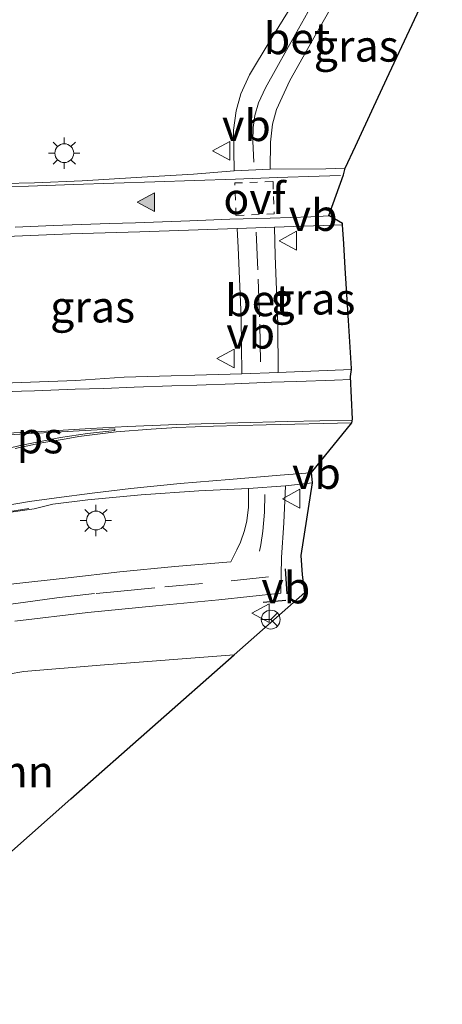
# Model space of a CAD drawing. Units: metres. Extents: x 159992 to 169731, y 506250 to 512502.
# Drawn here: x 165007 to 165040, y 506662 to 506741 of the extents above; entities that cross this region are included whole.
import ezdxf
from ezdxf.enums import TextEntityAlignment as Align

# ---------------------------------------------------------------- set-up
doc = ezdxf.new("R2010")
doc.units = ezdxf.units.M
doc.linetypes.add('VW-3-9_STREEP', pattern=[12, 3, -9])
doc.linetypes.add('VW-6060_STREEP', pattern=[1.2, 0.6, -0.6])
doc.layers.get('0').update_dxf_attribs({"lineweight": 25})
for name, color, linetype, lineweight in [('B-ME-AL-OVERIG-L-B1', 7, 'Continuous', 18), ('B-ME-GR-BOOM-GV-B6', 93, 'Continuous', 18), ('B-ME-IE-GRASLAND-GV-B6', 93, 'Continuous', 18), ('B-ME-IE-MEUBILAIR_WEGMEUBILAIR-LICHTMAST-S-B1', 8, 'Continuous', 18), ('B-ME-IE-TERREINAFSCHEIDING-SCHRIKHEK-L-B1', 10, 'Continuous', 25), ('B-ME-KG-KADASTRAAL-OPNAMEDTMGRENS-L-B1', 10, 'Continuous', 25), ('B-ME-VH-VERH_SOORT-BETON-OVERIG-GV-B6', 8, 'IE-TERREINAFSCHEIDING-NATUURLIJK-HOUTWAL', 18), ('B-ME-VH-VERH_SOORT-BITUMEN-GV-B6', 8, 'IE-TERREINAFSCHEIDING-NATUURLIJK-HOUTWAL', 18), ('B-ME-VW-MARKERING-39STREEP-015-L-B1', 255, 'VW-3-9_STREEP', 18), ('B-ME-VW-MARKERING-6060STRP10-GV-B6', 255, 'VW-6060_STREEP', 18), ('B-ME-VW-MARKERING-STREEP-015-L-B1', 7, 'Continuous', 18), ('B-ME-VW-MARKERING-VLAKMARK-GV-B6', 7, 'Continuous', 18), ('B-ME-VW-MARKERING-VLAKMARK-S-B1', 7, 'Continuous', 18), ('B-ME-VW-MEUBILAIR_WEGMEUBILAIR-RONA-S-B1', 8, 'Continuous', 18), ('B-ME-VW-MEUBILAIR_WEGMEUBILAIR-VERKEERSBORD-S-B1', 8, 'Continuous', 18)]:
    doc.layers.add(name, color=color, linetype=linetype, lineweight=lineweight)
doc.styles.add('NLCS-ISO', font='NLCS-ISO.TTF')
doc.linetypes.add('IE-TERREINAFSCHEIDING-NATUURLIJK-HOUTWAL', pattern='A,7,-1.5,[67,NLCS.SHX,S=0.75,R=45,X=0,Y=0],-1.5,7,-1.5,[70,NLCS.SHX,S=0.75,R=0,X=0,Y=0],-1.5', length=20)

# ---------------------------------------------------------------- blocks, each defined once
blk = doc.blocks.new('verkeersbord')
for p, q in [((0, 0.75), (-0.75, -0.625)), ((0.75, -0.625), (0, 0.75)), ((-0.75, -0.625), (0.75, -0.625))]:
    blk.add_line(p, q)
blk = doc.blocks.new('wegwijzer')
for q in [(-0.53, -0.53), (0, 0.75), (0.53, -0.53)]:
    blk.add_line((0, 0), q)
blk.add_circle((0, 0), 0.75)
blk = doc.blocks.new('verfsymbol')
for color in [252, 253]:
    blk.add_hatch(color=color).paths.add_polyline_path([(0.75, -0.625), (0, 0.75), (-0.75, -0.625)])
blk.add_lwpolyline([(0.75, -0.625), (0, 0.75), (-0.75, -0.625)], close=True)
blk = doc.blocks.new('lantaarnpaal')
for p, q in [((-0.884, 0.884), (-0.53, 0.53)), ((0, 0.75), (0, 1.25)), ((0.53, 0.53), (0.884, 0.884)), ((-0.75, 0), (-1.25, 0)), ((0.75, 0), (1.25, 0)), ((-0.53, -0.53), (-0.884, -0.884)), ((0, -0.75), (0, -1.25)), ((0.53, -0.53), (0.884, -0.884))]:
    blk.add_line(p, q)
blk.add_circle((0, 0), 0.75)

msp = doc.modelspace()

# ---------------------------------------------------------------- linework, layer by layer
at = {"layer": 'B-ME-AL-OVERIG-L-B1'}
msp.add_polyline3d([(165007.5269, 506701.8822, -3.9422), (165005.5103, 506701.5712, -3.9053), (165002.4463, 506700.9122, -3.9075), (164999.6573, 506699.9241, -3.9229), (164997.4271, 506698.9496, -3.8943), (164994.5085, 506697.4303, -3.9119), (164991.9015, 506695.698, -3.9141), (164990.1876, 506694.3375, -3.9075), (164987.9635, 506692.6007, -3.8833), (164986.158, 506691.1843, -3.8789), (164984.6338, 506690.1833, -3.8789), (164982.1081, 506688.7077, -3.8899), (164980.4037, 506687.8458, -3.8855), (164978.2405, 506686.9161, -3.8921), (164975.581, 506686.1173, -3.8899), (164974.644, 506685.8538, -3.8976)], dxfattribs=at)
at = {"layer": 'B-ME-GR-BOOM-GV-B6'}
msp.add_polyline3d([(164996.7021, 506666.2865, -4.6172), (164994.7728, 506667.6495, -4.5736), (164993.0947, 506669.8623, -4.4882), (164991.5909, 506674.2089, -4.289), (164991.4118, 506676.1482, -4.2344), (164991.773, 506677.8465, -4.1586), (164993.1132, 506680.3046, -3.9864), (164994.8359, 506682.9197, -3.953), (164997.9837, 506686.2481, -3.9424), (164999.8171, 506687.0612, -3.9548), (165003.3619, 506688.2769, -3.9176), (165007.1193, 506688.9101, -3.9362), (165013.2035, 506689.4123, -3.8742), (165023.8421, 506690.2433, -4.0598), (165010.8626, 506678.7862, -4.1565), (165002.3719, 506671.2912, -4.3509), (164996.7021, 506666.2865, -4.6172)], dxfattribs=at)
at = {"layer": 'B-ME-IE-GRASLAND-GV-B6'}
for points in [[(165035.2924, 506748.5265, -4.2603), (165038.0482, 506747.0509, -4.2663), (165040.1016, 506745.7724, -4.3013), (165040.4119, 506745.5949, -4.2961), (165039.4114, 506743.4421, -4.1499), (165036.1941, 506736.5197, -3.9378), (165034.9738, 506733.894, -3.9156), (165033.4985, 506730.7196, -3.8481), (165032.69, 506728.98, -3.858), (165031.1512, 506728.9347, -3.8406), (165026.7152, 506728.8922, -3.8542), (165026.7414, 506731.0579, -3.8859), (165026.8912, 506732.486, -3.9075), (165027.2206, 506733.637, -3.9219), (165028.2936, 506735.9656, -3.9531), (165030.2934, 506739.5384, -4.0035), (165031.8783, 506742.3325, -4.0611), (165033.8845, 506745.8283, -4.1811), (165035.2924, 506748.5265, -4.2603)], [(165023.8493, 506728.7632, -3.8499), (165020.6088, 506728.499, -3.8286), (165016.0691, 506728.236, -3.8238), (165011.7485, 506727.9745, -3.8334), (165007.9601, 506727.8175, -3.831), (165003.0167, 506727.7115, -3.8238), (164999.8437, 506727.618, -3.7998), (164998.7776, 506727.6638, -3.7974), (164995.8678, 506728.0103, -3.7662), (164994.7905, 506727.9731, -3.7782), (164993.6943, 506728.0838, -3.7638), (164992.4371, 506728.3472, -3.759), (164991.0782, 506728.764, -3.7494), (164989.5759, 506729.3751, -3.7302), (164988.4883, 506729.9358, -3.7494), (164987.548, 506730.6219, -3.7302), (164986.2294, 506732.0396, -3.7182), (164985.143, 506733.2754, -3.7302), (164983.9815, 506735.079, -3.7446), (164983.2997, 506736.9425, -3.7697), (164983.253, 506737.9635, -3.7737), (164983.5063, 506739.1249, -3.7957), (164983.9605, 506740.4801, -3.7897), (164984.6104, 506742.0834, -3.8437)], [(165028.4313, 506741.9242, -4.0563), (165026.716, 506739.1469, -3.9963), (165025.0834, 506736.4058, -3.9459), (165024.3895, 506734.8969, -3.9003), (165024.0082, 506733.556, -3.8907), (165023.8001, 506731.9973, -3.8715), (165023.8493, 506728.7632, -3.8499)], [(165024.1013, 506724.1854, -3.7511), (165024.1614, 506722.66, -3.7724), (165024.418, 506717.0768, -3.768), (165024.455, 506712.5992, -3.7988), (165015.1115, 506712.3572, -3.7744), (165011.2647, 506712.0931, -3.7768), (165001.1646, 506711.7099, -3.7548), (165001.1604, 506711.9027, -3.6688), (165001.0278, 506716.0176, -3.586), (165000.7721, 506720.1635, -3.568), (165000.7297, 506723.1863, -3.6094), (165000.7284, 506723.4158, -3.7404), (165005.0733, 506723.5186, -3.736), (165010.8448, 506723.743, -3.7192), (165016.3552, 506723.9166, -3.7456), (165024.1013, 506724.1854, -3.7511)], [(165033.1779, 506712.9442, -3.7896), (165027.3659, 506712.7076, -3.7924), (165027.3217, 506716.5596, -3.7941), (165027.1095, 506722.013, -3.7589), (165027.05, 506724.2842, -3.7611), (165032.4746, 506724.4594, -3.755), (165032.5686, 506722.9512, -3.679), (165032.689, 506721.0182, -3.6955), (165032.7402, 506720.1962, -3.7344), (165032.9484, 506716.8551, -3.7136), (165033.187, 506713.025, -3.7896), (165033.1779, 506712.9442, -3.7896)], [(165027.9318, 506703.6869, -4.0183), (165030.077, 506703.939, -3.9924), (165029.196, 506698.142, -4.042), (165029.292, 506696.625, -4.0294), (165029.48, 506695.22, -4.0082), (165023.8421, 506690.2433, -4.0598), (165013.2035, 506689.4123, -3.8742), (165007.1193, 506688.9101, -3.9362), (165003.3619, 506688.2769, -3.9176), (164999.8171, 506687.0612, -3.9548), (164997.9837, 506686.2481, -3.9424), (164994.8359, 506682.9197, -3.953), (164993.1132, 506680.3046, -3.9864), (164991.773, 506677.8465, -4.1586), (164991.4118, 506676.1482, -4.2344), (164991.5909, 506674.2089, -4.289), (164993.0947, 506669.8623, -4.4882), (164994.7728, 506667.6495, -4.5736), (164996.7021, 506666.2865, -4.6172), (164992.621, 506662.684, -4.684), (164981.4562, 506662.6201, -4.6092), (164961.1976, 506662.5041, -4.6135), (164948.6973, 506662.4325, -4.6395)], [(165006.3917, 506692.9343, -4.1228), (165012.2132, 506693.6268, -4.1108), (165017.6214, 506694.1565, -4.1252), (165022.645, 506694.6301, -4.1012), (165027.5697, 506695.1465, -4.0916), (165027.6255, 506698.0068, -4.0888), (165027.8178, 506700.7473, -4.0469), (165027.9318, 506703.6869, -4.0183)], [(165005.532, 506701.5121, -3.9053), (165007.9311, 506701.8559, -3.9493), (165009.4329, 506702.2514, -3.9595), (165012.2059, 506702.5959, -3.9713), (165016.4548, 506702.9728, -3.9669), (165021.0391, 506703.3117, -3.9779), (165024.9907, 506703.4819, -3.9975)], [(165024.9907, 506703.4819, -3.9975), (165024.993, 506702.0038, -4.0079), (165024.8595, 506700.9188, -4.0313), (165024.6854, 506700.135, -4.0521), (165024.3648, 506699.209, -4.0703), (165024.0675, 506698.6168, -4.0807), (165023.5868, 506697.6576, -4.0807), (165019.1344, 506697.2708, -4.0914), (165014.7463, 506696.8653, -4.076), (165010.6572, 506696.375, -4.0562), (165006.0853, 506695.8651, -4.0804)]]:
    msp.add_polyline3d(points, dxfattribs=at)
at = {"layer": 'B-ME-IE-TERREINAFSCHEIDING-SCHRIKHEK-L-B1'}
for p, q in [((165027.9098, 506697.0811, -4.0365), (165028.0456, 506695.1133, -4.0365)), ((165026.1698, 506694.4407, -4.0118), (165027.964, 506694.6034, -4.0099))]:
    msp.add_line(p, q, dxfattribs=at)
at = {"layer": 'B-ME-KG-KADASTRAAL-OPNAMEDTMGRENS-L-B1'}
msp.add_polyline3d([(165002.3719, 506671.2912, -4.3509), (165010.8626, 506678.7862, -4.1565), (165023.8421, 506690.2433, -4.0598), (165029.48, 506695.22, -4.0082), (165029.292, 506696.625, -4.0294), (165029.196, 506698.142, -4.042), (165030.077, 506703.939, -3.9924), (165030.019, 506704.756, -3.9512), (165033.22, 506708.707, -3.8689), (165033.257, 506708.992, -3.8688), (165033.115, 506712.389, -3.799), (165033.1779, 506712.9442, -3.7896), (165033.187, 506713.025, -3.7896), (165032.9484, 506716.8551, -3.7136), (165032.7402, 506720.1962, -3.7344), (165032.689, 506721.0182, -3.6955), (165032.5686, 506722.9512, -3.679), (165032.4746, 506724.4594, -3.755), (165032.468, 506724.565, -3.755), (165031.374, 506725.216, -3.7504), (165032.564, 506728.438, -3.8421), (165032.69, 506728.98, -3.858), (165033.4985, 506730.7196, -3.8481), (165034.9738, 506733.894, -3.9156), (165036.1941, 506736.5197, -3.9378), (165039.4114, 506743.4421, -4.1499)], dxfattribs=at)
at = {"layer": 'B-ME-VH-VERH_SOORT-BETON-OVERIG-GV-B6'}
for points in [[(165035.2924, 506748.5265, -4.2603), (165033.8845, 506745.8283, -4.1811), (165031.8783, 506742.3325, -4.0611), (165030.2934, 506739.5384, -4.0035), (165028.2936, 506735.9656, -3.9531), (165027.2206, 506733.637, -3.9219), (165026.8912, 506732.486, -3.9075), (165026.7414, 506731.0579, -3.8859), (165026.7152, 506728.8922, -3.8542), (165023.8493, 506728.7632, -3.8499), (165023.8001, 506731.9973, -3.8715), (165024.0082, 506733.556, -3.8907), (165024.3895, 506734.8969, -3.9003), (165025.0834, 506736.4058, -3.9459), (165026.716, 506739.1469, -3.9963), (165028.4313, 506741.9242, -4.0563), (165030.2063, 506745.4717, -4.1571), (165032.691, 506750.0244, -4.2703), (165035.2924, 506748.5265, -4.2603)], [(165027.05, 506724.2842, -3.7611), (165027.1095, 506722.013, -3.7589), (165027.3217, 506716.5596, -3.7941), (165027.3659, 506712.7076, -3.7924), (165024.455, 506712.5992, -3.7988), (165024.418, 506717.0768, -3.768), (165024.1614, 506722.66, -3.7724), (165024.1013, 506724.1854, -3.7511), (165027.05, 506724.2842, -3.7611)], [(165006.0853, 506695.8651, -4.0804), (165010.6572, 506696.375, -4.0562), (165014.7463, 506696.8653, -4.076), (165019.1344, 506697.2708, -4.0914), (165023.5868, 506697.6576, -4.0807), (165024.0675, 506698.6168, -4.0807), (165024.3648, 506699.209, -4.0703), (165024.6854, 506700.135, -4.0521), (165024.8595, 506700.9188, -4.0313), (165024.993, 506702.0038, -4.0079), (165024.9907, 506703.4819, -3.9975), (165027.9318, 506703.6869, -4.0183), (165027.8178, 506700.7473, -4.0469), (165027.6255, 506698.0068, -4.0888), (165027.5697, 506695.1465, -4.0916), (165022.645, 506694.6301, -4.1012), (165017.6214, 506694.1565, -4.1252), (165012.2132, 506693.6268, -4.1108), (165006.3917, 506692.9343, -4.1228)]]:
    msp.add_polyline3d(points, dxfattribs=at)
at = {"layer": 'B-ME-VH-VERH_SOORT-BITUMEN-GV-B6'}
for points in [[(165003.0167, 506727.7115, -3.8238), (165007.9601, 506727.8175, -3.831), (165011.7485, 506727.9745, -3.8334), (165016.0691, 506728.236, -3.8238), (165020.6088, 506728.499, -3.8286), (165023.8493, 506728.7632, -3.8499), (165026.7152, 506728.8922, -3.8542), (165031.1512, 506728.9347, -3.8406), (165032.69, 506728.98, -3.858), (165032.564, 506728.438, -3.8421), (165031.374, 506725.216, -3.7504), (165032.468, 506724.565, -3.755), (165032.4746, 506724.4594, -3.755), (165027.05, 506724.2842, -3.7611), (165024.1013, 506724.1854, -3.7511), (165016.3552, 506723.9166, -3.7456), (165010.8448, 506723.743, -3.7192), (165005.0733, 506723.5186, -3.736)], [(165001.1646, 506711.7099, -3.7548), (165011.2647, 506712.0931, -3.7768), (165015.1115, 506712.3572, -3.7744), (165024.455, 506712.5992, -3.7988), (165027.3659, 506712.7076, -3.7924), (165033.1779, 506712.9442, -3.7896), (165033.115, 506712.389, -3.799), (165033.257, 506708.992, -3.8688), (165033.22, 506708.707, -3.8689), (165030.019, 506704.756, -3.9512), (165030.077, 506703.939, -3.9924), (165027.9318, 506703.6869, -4.0183), (165024.9907, 506703.4819, -3.9975), (165021.0391, 506703.3117, -3.9779), (165016.4548, 506702.9728, -3.9669), (165012.2059, 506702.5959, -3.9713), (165009.4329, 506702.2514, -3.9595), (165007.9311, 506701.8559, -3.9493), (165005.532, 506701.5121, -3.9053)]]:
    msp.add_polyline3d(points, dxfattribs=at)
at = {"layer": 'B-ME-VW-MARKERING-39STREEP-015-L-B1'}
for points in [[(165025.4058, 506729.4537, -3.8816), (165025.3496, 506731.1211, -3.8836), (165025.3567, 506732.2116, -3.8936), (165025.4929, 506733.1846, -3.9056), (165025.7771, 506734.1685, -3.9076), (165026.3508, 506735.3667, -3.9316), (165027.2424, 506736.9865, -3.9636), (165028.0121, 506738.3784, -3.9816), (165029.44, 506740.9149, -4.0096), (165031.004, 506743.7286, -4.0956), (165032.3973, 506746.2648, -4.1856), (165033.9064, 506749.1571, -4.2736)], [(165025.6114, 506723.8958, -3.7592), (165025.7735, 506720.1502, -3.7712), (165025.903, 506716.559, -3.78), (165025.9625, 506712.7492, -3.7954)], [(165026.2864, 506703.0129, -4.0098), (165026.2654, 506701.5961, -4.035), (165026.1295, 506700.0852, -4.053), (165025.9774, 506698.9917, -4.0782), (165025.8787, 506698.4981, -4.0836)], [(165004.5972, 506694.1012, -4.1036), (165007.2504, 506694.4353, -4.0982), (165009.7527, 506694.7727, -4.0928), (165012.8765, 506695.1367, -4.0982), (165014.5628, 506695.2996, -4.0928), (165018.3435, 506695.6466, -4.0972), (165023.6049, 506696.1397, -4.0708), (165027.3039, 506696.5241, -4.0818)]]:
    msp.add_polyline3d(points, dxfattribs=at)
at = {"layer": 'B-ME-VW-MARKERING-6060STRP10-GV-B6'}
msp.add_polyline3d([(165023.9039, 506727.8048, -3.8218), (165026.9457, 506727.9153, -3.8318), (165027.0398, 506725.3351, -3.7658), (165023.998, 506725.2246, -3.7557), (165023.9039, 506727.8048, -3.8218)], dxfattribs=at)
at = {"layer": 'B-ME-VW-MARKERING-STREEP-015-L-B1'}
for points in [[(165005.3232, 506727.4732, -3.796), (165008.2066, 506727.5661, -3.8002), (165011.0623, 506727.6761, -3.8044), (165014.2875, 506727.799, -3.8002), (165017.5508, 506727.9016, -3.8114), (165020.7001, 506728.0067, -3.8212), (165023.9564, 506728.1161, -3.824), (165027.3059, 506728.233, -3.8184), (165030.6107, 506728.3392, -3.8296), (165032.3214, 506728.3982, -3.8421)], [(165031.4401, 506725.1767, -3.7504), (165029.9494, 506725.1204, -3.753), (165026.7084, 506725.0028, -3.7578), (165023.5175, 506724.921, -3.7446), (165020.315, 506724.7948, -3.7326), (165018.1573, 506724.7174, -3.7494), (165016.0055, 506724.6429, -3.7326), (165013.9277, 506724.569, -3.7266), (165011.7078, 506724.506, -3.7182), (165009.488, 506724.4163, -3.7182), (165006.4365, 506724.297, -3.747)], [(165003.1403, 506711.1061, -3.7248), (165006.9458, 506711.2297, -3.7472), (165007.9818, 506711.2578, -3.7598), (165011.1965, 506711.3841, -3.7668), (165013.4965, 506711.4453, -3.7612), (165015.8928, 506711.552, -3.7752), (165018.8867, 506711.6457, -3.7878), (165020.8964, 506711.7186, -3.8116), (165023.8834, 506711.8192, -3.8018), (165026.8323, 506711.9402, -3.8088), (165028.8351, 506712.0096, -3.799), (165031.8324, 506712.1206, -3.799), (165033.1243, 506712.1659, -3.799)], [(165033.2487, 506708.9284, -3.8688), (165028.1025, 506708.8188, -3.8688), (165024.1459, 506708.7217, -3.8548), (165019.2916, 506708.5739, -3.8408), (165015.3651, 506708.408, -3.8408), (165012.4204, 506708.2589, -3.8368), (165008.5042, 506708.024, -3.8248), (165003.5766, 506707.7869, -3.8292)], [(165006.4335, 506706.6687, -3.8296), (165008.558, 506707.1258, -3.8344), (165010.482, 506707.4513, -3.8328), (165011.4992, 506707.6282, -3.8536), (165012.5521, 506707.7699, -3.86), (165014.4572, 506707.9886, -3.8472), (165017.2503, 506708.2175, -3.8488), (165019.2933, 506708.3371, -3.8588), (165022.2186, 506708.4367, -3.8568), (165026.3922, 506708.555, -3.8768), (165033.22, 506708.707, -3.8689)], [(165029.8915, 506704.7362, -3.9512), (165027.5254, 506704.5375, -3.9512), (165023.4688, 506704.2113, -3.9476), (165019.5632, 506703.8817, -3.9422), (165015.6358, 506703.4854, -3.953), (165012.552, 506703.1261, -3.9422), (165009.7126, 506702.733, -3.953), (165007.5698, 506702.438, -3.9206), (165005.5427, 506702.0995, -3.9062)]]:
    msp.add_polyline3d(points, dxfattribs=at)
at = {"layer": 'B-ME-VW-MARKERING-VLAKMARK-GV-B6'}
msp.add_polyline3d([(165003.002, 506707.4885, -3.8277), (165003.0056, 506707.6085, -3.8277), (165014.3564, 506708.2393, -3.8394), (165014.3663, 506708.0929, -3.8477), (165012.1829, 506707.8732, -3.8579), (165010.0315, 506707.5338, -3.8331), (165006.9538, 506706.9392, -3.8308), (165003.2916, 506706.0962, -3.8277), (165003.2467, 506706.1713, -3.8277), (165003.3294, 506706.4073, -3.8277), (165003.4208, 506706.6655, -3.8277), (165003.3701, 506706.9227, -3.8277), (165003.2526, 506707.2239, -3.8277), (165003.002, 506707.4885, -3.8277)], dxfattribs=at)

# ---------------------------------------------------------------- block references
at = {"layer": 'B-ME-IE-MEUBILAIR_WEGMEUBILAIR-LICHTMAST-S-B1', "rotation": 90}
for p in [(165010.3379, 506730.1738, -3.8832), (165012.8577, 506700.9344, -4.0316)]:
    msp.add_blockref('lantaarnpaal', p, dxfattribs=at)
at = {"layer": 'B-ME-VW-MARKERING-VLAKMARK-S-B1', "rotation": 90}
msp.add_blockref('verfsymbol', (165016.8881, 506726.2766, -3.7685), dxfattribs=at)
at = {"layer": 'B-ME-VW-MEUBILAIR_WEGMEUBILAIR-RONA-S-B1', "rotation": 90}
msp.add_blockref('wegwijzer', (165026.7636, 506693.0515, -4.0304), dxfattribs=at)
at = {"layer": 'B-ME-VW-MEUBILAIR_WEGMEUBILAIR-VERKEERSBORD-S-B1', "rotation": 90}
for p in [(165022.8864, 506730.3568, -3.8374), (165028.1954, 506723.2036, -3.7256), (165023.2232, 506713.8372, -3.755), (165028.4593, 506702.676, -3.98), (165026.0216, 506693.5618, -4.0216)]:
    msp.add_blockref('verkeersbord', p, dxfattribs=at)

# ---------------------------------------------------------------- texts
at = {"layer": 'B-ME-GR-BOOM-GV-B6', "ltscale": 0.2, "style": 'NLCS-ISO'}
msp.add_text('bmn', height=2.5, dxfattribs=at).set_placement((165005.8458, 506680.9602), align=Align.MIDDLE_CENTER)
at = {"layer": 'B-ME-IE-GRASLAND-GV-B6', "ltscale": 0.2, "style": 'NLCS-ISO'}
for p in [(165033.5635, 506738.7094), (165012.5917, 506717.9477), (165030.1185, 506718.5835)]:
    msp.add_text('gras', height=2.5, dxfattribs=at).set_placement(p, align=Align.MIDDLE_CENTER)
at = {"layer": 'B-ME-VH-VERH_SOORT-BETON-OVERIG-GV-B6', "ltscale": 0.2, "style": 'NLCS-ISO'}
for p in [(165028.8472, 506739.3048), (165025.7706, 506718.4522)]:
    msp.add_text('bet', height=2.5, dxfattribs=at).set_placement(p, align=Align.MIDDLE_CENTER)
at = {"layer": 'B-ME-VW-MARKERING-6060STRP10-GV-B6', "ltscale": 0.2, "style": 'NLCS-ISO'}
msp.add_text('ovf', height=2.5, dxfattribs=at).set_placement((165025.4718, 506726.5699), align=Align.MIDDLE_CENTER)
at = {"layer": 'B-ME-VW-MARKERING-VLAKMARK-GV-B6', "ltscale": 0.2, "style": 'NLCS-ISO'}
msp.add_text('ps', height=2.5, dxfattribs=at).set_placement((165008.4003, 506707.5346), align=Align.MIDDLE_CENTER)
at = {"layer": 'B-ME-VW-MEUBILAIR_WEGMEUBILAIR-VERKEERSBORD-S-B1', "ltscale": 0.2, "style": 'NLCS-ISO'}
for p in [(165022.8864, 506730.3568, -3.8374), (165028.1954, 506723.2036, -3.7256), (165023.2232, 506713.8372, -3.755), (165028.4593, 506702.676, -3.98), (165026.0216, 506693.5618, -4.0216)]:
    msp.add_text('vb', height=2.5, dxfattribs=at).set_placement(p, align=Align.BOTTOM_LEFT)

doc.saveas('drawing.dxf')
